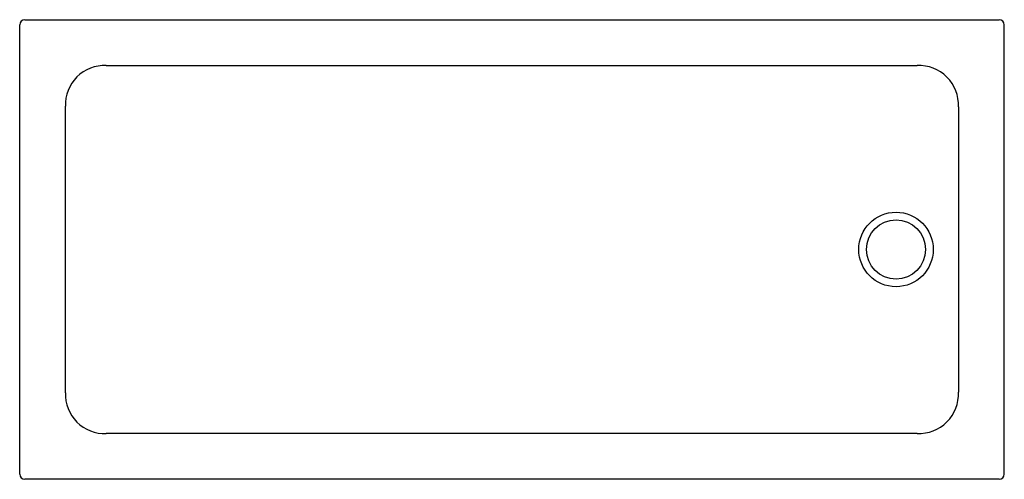
# Model space of a CAD drawing. Units: inches. Extents: x 4374.6 to 4433.6, y 392.4 to 419.9.
import ezdxf

# ---------------------------------------------------------------- set-up
doc = ezdxf.new("R2010")
doc.units = ezdxf.units.IN
doc.header["$LTSCALE"] = 0.64311
doc.header["$MEASUREMENT"] = 0
doc.layers.get('0').update_dxf_attribs({"color": 255, "linetype": 'CONTINUOUS'})
doc.styles.get("Standard").update_dxf_attribs({"font": 'txt', "width": 0.8})

msp = doc.modelspace()

# ---------------------------------------------------------------- linework, layer by layer
for p, q in [((4374.89, 419.943), (4433.316, 419.943)), ((4374.576, 392.699), (4374.576, 419.628)), ((4433.631, 392.699), (4433.631, 419.628)), ((4379.766, 417.199), (4384.928, 417.193)), ((4384.928, 417.193), (4428.403, 417.193)), ((4377.318, 397.575), (4377.318, 414.752)), ((4430.88, 414.716), (4430.88, 397.612)), ((4384.928, 395.135), (4379.766, 395.128)), ((4428.403, 395.135), (4384.928, 395.135)), ((4433.316, 392.384), (4374.89, 392.384))]:
    msp.add_line(p, q)
for radius in [2.234, 1.772]:
    msp.add_circle((4427.135, 406.164), radius)
for centre, radius, start, end in [((4374.89, 419.628), 0.315, 90.00703, 179.99297), ((4433.316, 419.628), 0.315, 0.00731, 89.99298), ((4379.68, 414.837), 2.364, 87.92799, 182.06902), ((4428.515, 414.828), 2.368, 357.29741, 92.70245), ((4379.681, 397.49), 2.364, 177.93129, 272.07152), ((4428.515, 397.5), 2.368, 267.2976, 2.70249), ((4374.89, 392.699), 0.315, 180.00716, 269.99267), ((4433.316, 392.699), 0.315, 270.00733, 359.99285)]:
    msp.add_arc(centre, radius, start, end)

# ---------------------------------------------------------------- texts
for tag, p, s in [('TRADENAME', (4404.103, 406.161), ''), ('MODELNUMBER', (4404.103, 406.162), 'K-1.1824.004.WH'), ('PRODUCT', (4404.103, 406.159), 'SHOWER TRAY')]:
    msp.add_attdef(tag, p, s, height=0.001)

doc.saveas('drawing.dxf')
